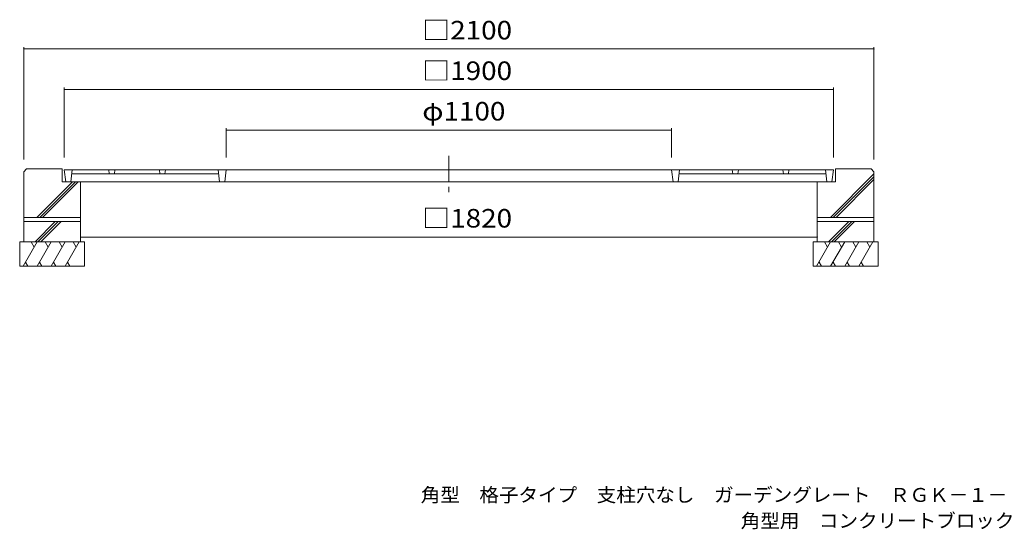
# Model space of a CAD drawing. Units: millimetres. Extents: x -2350 to 2781, y -2053 to 1765.
# Drawn here: x -2217 to 214, y -2053 to -796 of the extents above; entities that cross this region are included whole.
import ezdxf

# ---------------------------------------------------------------- set-up
doc = ezdxf.new("R2010")
doc.units = ezdxf.units.MM
doc.header["$LTSCALE"] = 15
doc.linetypes.add('JWW_CENTER1', pattern=[6.773333, 4.233333, -0.846667, 0.846667, -0.846667])
for name, color, linetype in [('C-0', 7, 'Continuous'), ('C-1', 7, 'Continuous'), ('C-3', 7, 'Continuous'), ('C-4', 7, 'Continuous'), ('F-Fﾚｲﾔ', 7, 'Continuous')]:
    doc.layers.add(name, color=color, linetype=linetype)
doc.styles.add('ＭＳ ゴシック', font='txt', dxfattribs={"height": 1})

msp = doc.modelspace()

# ---------------------------------------------------------------- linework, layer by layer
at = {"layer": 'C-0', "color": 3, "linetype": 'Continuous', "lineweight": 9}
for p, q in [((-2107.5, -1166), (-2103.8, -1196)), ((-2107.5, -1166), (-207.5, -1166)), ((-2087.5, -1166), (-2091.2, -1196)), ((-1997.5, -1166), (-1996.3, -1176)), ((-1982.5, -1166), (-1983.7, -1176)), ((-1872.5, -1166), (-1871.3, -1176)), ((-1857.5, -1166), (-1858.7, -1176)), ((-1727.5, -1166), (-1723.8, -1196)), ((-1707.5, -1166), (-1711.2, -1196)), ((-607.5, -1166), (-603.8, -1196)), ((-587.5, -1166), (-591.2, -1196)), ((-457.5, -1166), (-456.3, -1176)), ((-442.5, -1166), (-443.7, -1176)), ((-332.5, -1166), (-331.3, -1176)), ((-317.5, -1166), (-318.7, -1176)), ((-227.5, -1166), (-223.8, -1196)), ((-207.5, -1166), (-211.2, -1196)), ((-1726.3, -1176), (-2088.7, -1176)), ((-588.7, -1176), (-226.3, -1176)), ((-2103.8, -1196), (-211.2, -1196))]:
    msp.add_line(p, q, dxfattribs=at)
at = {"layer": 'C-1', "color": 2, "linetype": 'JWW_CENTER1', "lineweight": 9}
msp.add_line((-1157.5, -1132.2), (-1157.5, -1228.6), dxfattribs=at)
at = {"layer": 'C-1', "color": 2, "linetype": 'Continuous', "lineweight": 9}
for p, q in [((-2207.5, -1171), (-2200.5, -1164)), ((-2200.5, -1164), (-2112.5, -1164)), ((-2112.5, -1164), (-2112.5, -1196)), ((-202.5, -1164), (-202.5, -1196)), ((-114.5, -1164), (-202.5, -1164)), ((-114.5, -1164), (-107.5, -1171)), ((-2207.5, -1171), (-2207.5, -1284)), ((-215, -1284), (-107.5, -1176.5)), ((-208, -1284), (-107.5, -1183.6)), ((-200.9, -1284), (-107.5, -1190.6)), ((-107.5, -1171), (-107.5, -1284)), ((-2175, -1284), (-2087, -1196)), ((-2168, -1284), (-2080, -1196)), ((-2160.9, -1284), (-2072.9, -1196)), ((-2112.5, -1196), (-2067.5, -1196)), ((-2067.5, -1196), (-2067.5, -1284)), ((-247.5, -1196), (-247.5, -1284)), ((-202.5, -1196), (-247.5, -1196)), ((-2207.5, -1284), (-2067.5, -1284)), ((-107.5, -1284), (-247.5, -1284))]:
    msp.add_line(p, q, dxfattribs=at)
at = {"layer": 'C-3', "color": 6, "linetype": 'Continuous', "lineweight": 9}
for p, q in [((-2207.5, -1284), (-2207.5, -1344)), ((-2067.5, -1284), (-2067.5, -1344)), ((-247.5, -1284), (-247.5, -1344)), ((-107.5, -1284), (-107.5, -1344)), ((-2207.5, -1294), (-2067.5, -1294)), ((-2179.6, -1344), (-2129.6, -1294)), ((-2172.5, -1344), (-2122.5, -1294)), ((-2165.4, -1344), (-2115.4, -1294)), ((-107.5, -1294), (-247.5, -1294)), ((-219.6, -1344), (-169.6, -1294)), ((-212.5, -1344), (-162.5, -1294)), ((-205.4, -1344), (-155.4, -1294)), ((-2217.5, -1344), (-2057.5, -1344)), ((-2217.5, -1344), (-2217.5, -1404)), ((-2174.5, -1344), (-2209.1, -1404)), ((-2189.3, -1344), (-2181.9, -1356.9)), ((-2139.8, -1344), (-2174.5, -1404)), ((-2154.7, -1344), (-2147.3, -1356.9)), ((-2105.2, -1344), (-2139.8, -1404)), ((-2120.1, -1344), (-2112.6, -1356.9)), ((-2070.5, -1344), (-2105.2, -1404)), ((-2085.4, -1344), (-2078, -1356.9)), ((-2057.5, -1344), (-2057.5, -1404)), ((-257.5, -1344), (-257.5, -1404)), ((-97.5, -1344), (-257.5, -1344)), ((-214.5, -1344), (-249.1, -1404)), ((-229.3, -1344), (-221.9, -1356.9)), ((-179.8, -1344), (-214.5, -1404)), ((-194.7, -1344), (-187.3, -1356.9)), ((-145.2, -1344), (-179.8, -1404)), ((-160.1, -1344), (-152.6, -1356.9)), ((-110.5, -1344), (-145.2, -1404)), ((-125.4, -1344), (-118, -1356.9)), ((-97.5, -1344), (-97.5, -1404)), ((-2217.5, -1404), (-2057.5, -1404)), ((-2203.2, -1393.8), (-2197.3, -1404)), ((-2168.6, -1393.8), (-2162.6, -1404)), ((-2133.9, -1393.8), (-2128, -1404)), ((-2099.3, -1393.8), (-2093.4, -1404)), ((-97.5, -1404), (-257.5, -1404)), ((-243.2, -1393.8), (-237.3, -1404)), ((-208.6, -1393.8), (-202.6, -1404)), ((-173.9, -1393.8), (-168, -1404)), ((-139.3, -1393.8), (-133.4, -1404))]:
    msp.add_line(p, q, dxfattribs=at)
at = {"layer": 'C-4', "color": 7, "linetype": 'Continuous', "lineweight": 9}
for p, q in [((-2207.5, -863.6), (-2207.5, -1141)), ((-2207.5, -868.1), (-107.5, -868.1)), ((-107.5, -863.6), (-107.5, -1141)), ((-2107.5, -963.6), (-2107.5, -1136)), ((-2107.5, -968.1), (-207.5, -968.1)), ((-207.5, -963.6), (-207.5, -1136)), ((-1707.5, -1063.6), (-1707.5, -1136)), ((-1707.5, -1068.1), (-607.5, -1068.1)), ((-607.5, -1063.6), (-607.5, -1136)), ((-2067.5, -1332.2), (-247.5, -1332.2))]:
    msp.add_line(p, q, dxfattribs=at)
at = {"layer": 'C-4', "color": 7, "linetype": 'Continuous', "lineweight": 9, "const_width": 1.5}
for points in [[(-2206.7, -868.1, 0.414214), (-2207.5, -867.4, 0.414214), (-2208.2, -868.1, 0.414214), (-2207.5, -868.9, 0.414214)], [(-106.7, -868.1, 0.414214), (-107.5, -867.4, 0.414214), (-108.2, -868.1, 0.414214), (-107.5, -868.9, 0.414214)], [(-2106.7, -968.1, 0.414214), (-2107.5, -967.4, 0.414214), (-2108.2, -968.1, 0.414214), (-2107.5, -968.9, 0.414214)], [(-206.7, -968.1, 0.414214), (-207.5, -967.4, 0.414214), (-208.2, -968.1, 0.414214), (-207.5, -968.9, 0.414214)], [(-1706.7, -1068.1, 0.414214), (-1707.5, -1067.4, 0.414214), (-1708.2, -1068.1, 0.414214), (-1707.5, -1068.9, 0.414214)], [(-606.7, -1068.1, 0.414214), (-607.5, -1067.4, 0.414214), (-608.2, -1068.1, 0.414214), (-607.5, -1068.9, 0.414214)], [(-2066.7, -1332.2, 0.414214), (-2067.5, -1331.4, 0.414214), (-2068.2, -1332.2, 0.414214), (-2067.5, -1332.9, 0.414214)], [(-246.7, -1332.2, 0.414214), (-247.5, -1331.4, 0.414214), (-248.2, -1332.2, 0.414214), (-247.5, -1332.9, 0.414214)]]:
    msp.add_lwpolyline(points, format="xyb", close=True, dxfattribs=at)

# ---------------------------------------------------------------- texts
at = {"layer": 'C-4', "color": 2, "linetype": 'Continuous', "lineweight": 211, "style": 'ＭＳ ゴシック', "width": 1.104167}
for s, p in [('□2100', (-1223.1, -844.7)), ('□1900', (-1223.1, -944.7)), ('φ1100', (-1223.1, -1044.7)), ('□1820', (-1223.1, -1308.7))]:
    msp.add_text(s, height=45.72, dxfattribs=at).set_placement(p)
at = {"layer": 'F-Fﾚｲﾔ', "color": 7, "linetype": 'Continuous', "lineweight": 9, "style": 'ＭＳ ゴシック'}
for s, width, p in [('角型\u3000格子タイプ\u3000支柱穴なし\u3000ガーデングレート\u3000ＲＧＫ－１－１９００×１１００', 1.032479, (-1227, -1985.5)), ('角型用\u3000コンクリートブロック\u3000ＢＳー１９００', 1.031818, (-436.5, -2049.1))]:
    msp.add_text(s, height=34.29, dxfattribs=dict(at, width=width)).set_placement(p)

doc.saveas('drawing.dxf')
